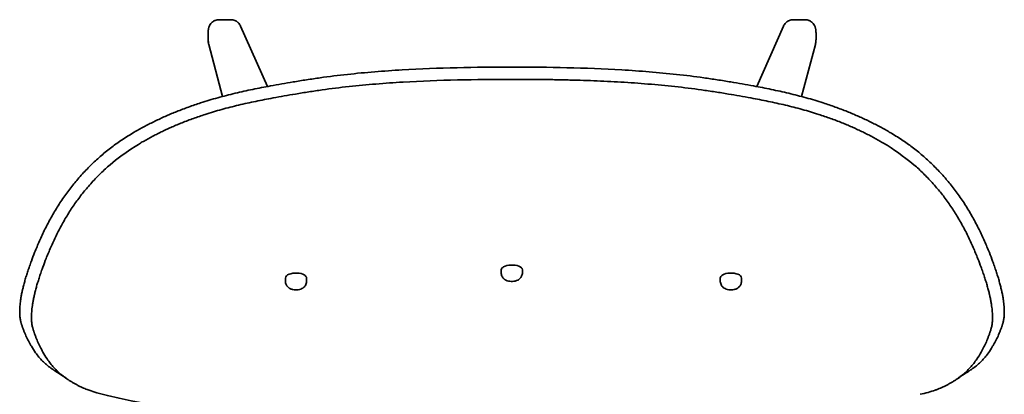
# Model space of a CAD drawing. Units: centimetres. Extents: x -1.8 to 73.3, y -74.8 to 5.9.
# Drawn here: x -1.8 to 73.3, y -22.6 to 5.9 of the extents above; entities that cross this region are included whole.
import ezdxf

# ---------------------------------------------------------------- set-up
doc = ezdxf.new("R2010")
doc.units = ezdxf.units.CM
doc.header["$MEASUREMENT"] = 0
doc.layers.add('Layer 1', color=7, linetype='Continuous', lineweight=0)

# ---------------------------------------------------------------- blocks, each defined once
blk = doc.blocks.new('Block_0')
at = {"layer": 'Layer 1', "color": 18, "lineweight": 35, "true_color": 0x000000}
for p, q in [((13.434, 5.931), (13.885, 5.931)), ((13.885, 5.931), (14.335, 5.931)), ((15.076, 5.445), (17.115, 0.845)), ((54.393, 0.842), (56.433, 5.445)), ((57.174, 5.931), (57.624, 5.931)), ((57.624, 5.931), (58.075, 5.931)), ((13.704, 0.088), (12.646, 4.054)), ((58.863, 4.054), (57.804, 0.083)), ((34.928, -13.336), (34.928, -13.102)), ((36.543, -13.102), (36.543, -13.336)), ((18.492, -13.972), (18.492, -13.743)), ((20.107, -13.743), (20.107, -13.972)), ((51.616, -13.972), (51.616, -13.743)), ((53.231, -13.743), (53.231, -13.972))]:
    blk.add_line(p, q, dxfattribs=at)
blk.add_lwpolyline([(12.598, 4.728)], dxfattribs=at)
for points, knots in [([(12.597, 4.728), (12.597, 4.728), (12.597, 4.728), (12.597, 4.728), (12.597, 4.744), (12.598, 4.759), (12.598, 4.775), (12.598, 4.79), (12.598, 4.805), (12.598, 4.821), (12.599, 4.828), (12.599, 4.836), (12.599, 4.844), (12.599, 4.852), (12.599, 4.859), (12.599, 4.867), (12.6, 4.875), (12.6, 4.883), (12.6, 4.89), (12.6, 4.898), (12.601, 4.905), (12.601, 4.913), (12.601, 4.921), (12.601, 4.929), (12.602, 4.937), (12.602, 4.945), (12.603, 4.953), (12.603, 4.961), (12.603, 4.968), (12.604, 4.976), (12.604, 4.984), (12.605, 4.991), (12.605, 4.998), (12.605, 5.006), (12.606, 5.014), (12.606, 5.022), (12.607, 5.029), (12.607, 5.037), (12.608, 5.045), (12.609, 5.052), (12.609, 5.06), (12.61, 5.068), (12.61, 5.075), (12.611, 5.083), (12.612, 5.09), (12.612, 5.098), (12.613, 5.106), (12.614, 5.114), (12.615, 5.122), (12.616, 5.13), (12.616, 5.138), (12.617, 5.146), (12.618, 5.155), (12.619, 5.163), (12.62, 5.171), (12.622, 5.179), (12.623, 5.188), (12.624, 5.196), (12.626, 5.205), (12.627, 5.215), (12.629, 5.224), (12.63, 5.235), (12.632, 5.245), (12.634, 5.255), (12.637, 5.268), (12.64, 5.28), (12.643, 5.292), (12.646, 5.307), (12.65, 5.323), (12.655, 5.339), (12.661, 5.36), (12.668, 5.381), (12.676, 5.402), (12.677, 5.405), (12.678, 5.407), (12.679, 5.409), (12.69, 5.438), (12.703, 5.467), (12.718, 5.495), (12.744, 5.545), (12.776, 5.594), (12.813, 5.638), (12.829, 5.657), (12.845, 5.675), (12.862, 5.693), (12.923, 5.753), (12.992, 5.804), (13.068, 5.843), (13.091, 5.854), (13.114, 5.865), (13.137, 5.874), (13.232, 5.911), (13.333, 5.931), (13.434, 5.931)], [0, 0, 0, 0, 1, 1, 1, 2, 2, 2, 3, 3, 3, 4, 4, 4, 5, 5, 5, 6, 6, 6, 7, 7, 7, 8, 8, 8, 9, 9, 9, 10, 10, 10, 11, 11, 11, 12, 12, 12, 13, 13, 13, 14, 14, 14, 15, 15, 15, 16, 16, 16, 17, 17, 17, 18, 18, 18, 19, 19, 19, 20, 20, 20, 21, 21, 21, 22, 22, 22, 23, 23, 23, 24, 24, 24, 25, 25, 25, 26, 26, 26, 27, 27, 27, 28, 28, 28, 29, 29, 29, 30, 30, 30, 31, 31, 31, 31]), ([(14.335, 5.931), (14.437, 5.931), (14.538, 5.911), (14.633, 5.874), (14.719, 5.84), (14.798, 5.791), (14.867, 5.73), (14.874, 5.724), (14.881, 5.718), (14.887, 5.712), (14.894, 5.706), (14.901, 5.699), (14.907, 5.693), (14.943, 5.656), (14.976, 5.617), (15.004, 5.575), (15.032, 5.534), (15.056, 5.49), (15.076, 5.445)], [0, 0, 0, 0, 1, 1, 1, 2, 2, 2, 3, 3, 3, 4, 4, 4, 5, 5, 5, 6, 6, 6, 6]), ([(15.081, 5.433), (15.081, 5.432), (15.082, 5.431), (15.082, 5.43), (15.082, 5.43), (15.081, 5.433), (15.081, 5.433)], [0, 0, 0, 0, 1, 1, 1, 2, 2, 2, 2]), ([(56.427, 5.43), (56.427, 5.431), (56.428, 5.432), (56.428, 5.433), (56.428, 5.433), (56.427, 5.43), (56.427, 5.43)], [0, 0, 0, 0, 1, 1, 1, 2, 2, 2, 2]), ([(56.433, 5.445), (56.453, 5.49), (56.477, 5.534), (56.505, 5.575), (56.534, 5.617), (56.566, 5.656), (56.602, 5.693), (56.609, 5.699), (56.615, 5.706), (56.622, 5.712), (56.629, 5.718), (56.635, 5.724), (56.642, 5.73), (56.711, 5.791), (56.791, 5.84), (56.877, 5.874), (56.971, 5.911), (57.072, 5.931), (57.174, 5.931)], [0, 0, 0, 0, 1, 1, 1, 2, 2, 2, 3, 3, 3, 4, 4, 4, 5, 5, 5, 6, 6, 6, 6]), ([(58.075, 5.931), (58.176, 5.931), (58.277, 5.911), (58.372, 5.874), (58.395, 5.864), (58.418, 5.854), (58.441, 5.843), (58.517, 5.804), (58.587, 5.753), (58.647, 5.693), (58.664, 5.675), (58.681, 5.657), (58.696, 5.638), (58.733, 5.594), (58.765, 5.545), (58.791, 5.495), (58.806, 5.467), (58.819, 5.438), (58.83, 5.409), (58.831, 5.407), (58.832, 5.405), (58.833, 5.402), (58.841, 5.381), (58.848, 5.36), (58.854, 5.339), (58.859, 5.323), (58.863, 5.307), (58.867, 5.292), (58.87, 5.28), (58.872, 5.268), (58.875, 5.256), (58.877, 5.245), (58.879, 5.235), (58.881, 5.224), (58.882, 5.215), (58.884, 5.205), (58.885, 5.196), (58.886, 5.188), (58.888, 5.179), (58.889, 5.171), (58.89, 5.163), (58.891, 5.155), (58.892, 5.146), (58.893, 5.138), (58.894, 5.13), (58.894, 5.122), (58.895, 5.114), (58.896, 5.106), (58.897, 5.098), (58.898, 5.09), (58.898, 5.083), (58.899, 5.075), (58.9, 5.068), (58.9, 5.06), (58.901, 5.052), (58.901, 5.045), (58.902, 5.037), (58.902, 5.029), (58.903, 5.022), (58.903, 5.014), (58.904, 5.006), (58.904, 4.999), (58.905, 4.991), (58.905, 4.983), (58.905, 4.976), (58.906, 4.968), (58.906, 4.96), (58.907, 4.953), (58.907, 4.945), (58.907, 4.937), (58.908, 4.929), (58.908, 4.921), (58.908, 4.913), (58.909, 4.905), (58.909, 4.898), (58.909, 4.89), (58.909, 4.882), (58.909, 4.875), (58.91, 4.867), (58.91, 4.859), (58.91, 4.852), (58.91, 4.844), (58.91, 4.836), (58.911, 4.828), (58.911, 4.82), (58.911, 4.805), (58.911, 4.79), (58.911, 4.775), (58.912, 4.759), (58.912, 4.744), (58.912, 4.728), (58.912, 4.728), (58.912, 4.728), (58.912, 4.728)], [0, 0, 0, 0, 1, 1, 1, 2, 2, 2, 3, 3, 3, 4, 4, 4, 5, 5, 5, 6, 6, 6, 7, 7, 7, 8, 8, 8, 9, 9, 9, 10, 10, 10, 11, 11, 11, 12, 12, 12, 13, 13, 13, 14, 14, 14, 15, 15, 15, 16, 16, 16, 17, 17, 17, 18, 18, 18, 19, 19, 19, 20, 20, 20, 21, 21, 21, 22, 22, 22, 23, 23, 23, 24, 24, 24, 25, 25, 25, 26, 26, 26, 27, 27, 27, 28, 28, 28, 29, 29, 29, 30, 30, 30, 31, 31, 31, 31]), ([(12.597, 4.728), (12.597, 4.728), (12.598, 4.728), (12.6, 4.727), (12.6, 4.727), (12.597, 4.728), (12.597, 4.728)], [0, 0, 0, 0, 1, 1, 1, 2, 2, 2, 2]), ([(12.6, 4.636), (12.598, 4.636), (12.597, 4.636), (12.597, 4.637), (12.597, 4.637), (12.6, 4.636), (12.6, 4.636)], [0, 0, 0, 0, 1, 1, 1, 2, 2, 2, 2]), ([(12.597, 4.637), (12.597, 4.637), (12.598, 4.637), (12.6, 4.637), (12.6, 4.637), (12.597, 4.637), (12.597, 4.637)], [0, 0, 0, 0, 1, 1, 1, 2, 2, 2, 2]), ([(12.639, 4.084), (12.638, 4.088), (12.637, 4.093), (12.636, 4.097), (12.634, 4.105), (12.633, 4.112), (12.631, 4.12), (12.628, 4.134), (12.626, 4.148), (12.624, 4.161), (12.622, 4.173), (12.621, 4.186), (12.619, 4.198), (12.617, 4.21), (12.616, 4.221), (12.615, 4.233), (12.614, 4.244), (12.612, 4.255), (12.611, 4.267), (12.61, 4.278), (12.609, 4.289), (12.609, 4.3), (12.608, 4.312), (12.607, 4.323), (12.606, 4.335), (12.605, 4.346), (12.605, 4.358), (12.604, 4.37), (12.603, 4.381), (12.603, 4.392), (12.602, 4.403), (12.602, 4.414), (12.601, 4.425), (12.601, 4.436), (12.601, 4.448), (12.6, 4.459), (12.6, 4.471), (12.599, 4.482), (12.599, 4.494), (12.599, 4.506), (12.598, 4.517), (12.598, 4.528), (12.598, 4.538), (12.598, 4.549), (12.598, 4.56), (12.598, 4.571), (12.598, 4.582), (12.598, 4.593), (12.597, 4.603), (12.597, 4.614), (12.597, 4.625), (12.597, 4.636)], [0, 0, 0, 0, 1, 1, 1, 2, 2, 2, 3, 3, 3, 4, 4, 4, 5, 5, 5, 6, 6, 6, 7, 7, 7, 8, 8, 8, 9, 9, 9, 10, 10, 10, 11, 11, 11, 12, 12, 12, 13, 13, 13, 14, 14, 14, 15, 15, 15, 16, 16, 16, 17, 17, 17, 17]), ([(12.6, 4.636), (12.6, 4.666), (12.6, 4.697), (12.6, 4.727), (12.6, 4.727), (12.6, 4.727), (12.6, 4.727)], [0, 0, 0, 0, 1, 1, 1, 2, 2, 2, 2]), ([(58.912, 4.636), (58.912, 4.625), (58.912, 4.615), (58.912, 4.603), (58.912, 4.593), (58.912, 4.582), (58.912, 4.571), (58.911, 4.56), (58.911, 4.549), (58.911, 4.538), (58.911, 4.528), (58.911, 4.517), (58.91, 4.506), (58.91, 4.494), (58.91, 4.482), (58.909, 4.471), (58.909, 4.459), (58.909, 4.448), (58.908, 4.436), (58.908, 4.425), (58.907, 4.414), (58.907, 4.403), (58.906, 4.392), (58.906, 4.381), (58.905, 4.37), (58.904, 4.358), (58.904, 4.346), (58.903, 4.335), (58.902, 4.323), (58.901, 4.312), (58.901, 4.3), (58.9, 4.289), (58.899, 4.278), (58.898, 4.267), (58.897, 4.255), (58.896, 4.244), (58.894, 4.233), (58.893, 4.221), (58.892, 4.21), (58.89, 4.198), (58.889, 4.186), (58.887, 4.173), (58.885, 4.161), (58.883, 4.148), (58.881, 4.134), (58.878, 4.12), (58.877, 4.112), (58.875, 4.105), (58.873, 4.097), (58.872, 4.093), (58.872, 4.088), (58.871, 4.084)], [0, 0, 0, 0, 1, 1, 1, 2, 2, 2, 3, 3, 3, 4, 4, 4, 5, 5, 5, 6, 6, 6, 7, 7, 7, 8, 8, 8, 9, 9, 9, 10, 10, 10, 11, 11, 11, 12, 12, 12, 13, 13, 13, 14, 14, 14, 15, 15, 15, 16, 16, 16, 17, 17, 17, 17]), ([(58.912, 4.728), (58.912, 4.728), (58.911, 4.728), (58.91, 4.727), (58.91, 4.727), (58.912, 4.728), (58.912, 4.728)], [0, 0, 0, 0, 1, 1, 1, 2, 2, 2, 2]), ([(58.91, 4.636), (58.91, 4.666), (58.91, 4.697), (58.91, 4.727), (58.91, 4.727), (58.91, 4.727), (58.91, 4.727)], [0, 0, 0, 0, 1, 1, 1, 2, 2, 2, 2]), ([(58.91, 4.636), (58.911, 4.636), (58.912, 4.636), (58.912, 4.637), (58.912, 4.637), (58.91, 4.636), (58.91, 4.636)], [0, 0, 0, 0, 1, 1, 1, 2, 2, 2, 2]), ([(58.912, 4.637), (58.912, 4.637), (58.911, 4.637), (58.91, 4.637), (58.91, 4.637), (58.912, 4.637), (58.912, 4.637)], [0, 0, 0, 0, 1, 1, 1, 2, 2, 2, 2]), ([(12.621, 4.26), (12.62, 4.218), (12.623, 4.177), (12.629, 4.136), (12.632, 4.117), (12.635, 4.097), (12.64, 4.078)], [0, 0, 0, 0, 1, 1, 1, 2, 2, 2, 2]), ([(58.888, 4.26), (58.889, 4.218), (58.886, 4.177), (58.88, 4.136), (58.877, 4.117), (58.874, 4.097), (58.869, 4.078)], [0, 0, 0, 0, 1, 1, 1, 2, 2, 2, 2]), ([(35.75, 2.32), (35.749, 2.32), (35.748, 2.32), (35.746, 2.32), (34.356, 2.323), (32.951, 2.311), (31.561, 2.278), (30.172, 2.246), (28.767, 2.193), (27.38, 2.111), (26.685, 2.07), (25.988, 2.022), (25.293, 1.965), (24.598, 1.909), (23.905, 1.843), (23.212, 1.767), (22.516, 1.691), (21.831, 1.606), (21.139, 1.509), (20.794, 1.461), (20.45, 1.41), (20.106, 1.357), (19.762, 1.304), (19.419, 1.248), (19.076, 1.191), (18.499, 1.095), (17.918, 0.994), (17.344, 0.888), (16.895, 0.805), (16.445, 0.717), (15.999, 0.625), (15.552, 0.532), (15.106, 0.434), (14.662, 0.328), (14.218, 0.223), (13.778, 0.11), (13.339, -0.012), (12.899, -0.134), (12.468, -0.263), (12.034, -0.404), (11.727, -0.504), (11.422, -0.608), (11.118, -0.717), (10.814, -0.826), (10.513, -0.94), (10.214, -1.059), (10.082, -1.112), (9.95, -1.166), (9.819, -1.221), (9.687, -1.276), (9.557, -1.332), (9.426, -1.389), (9.296, -1.446), (9.166, -1.505), (9.037, -1.564), (8.908, -1.624), (8.779, -1.685), (8.651, -1.746), (8.523, -1.808), (8.396, -1.871), (8.269, -1.935), (8.142, -1.999), (8.016, -2.064), (7.89, -2.13), (7.639, -2.262), (7.391, -2.398), (7.145, -2.539), (7.085, -2.572), (7.026, -2.607), (6.967, -2.641)], [0, 0, 0, 0, 1, 1, 1, 2, 2, 2, 3, 3, 3, 4, 4, 4, 5, 5, 5, 6, 6, 6, 7, 7, 7, 8, 8, 8, 9, 9, 9, 10, 10, 10, 11, 11, 11, 12, 12, 12, 13, 13, 13, 14, 14, 14, 15, 15, 15, 16, 16, 16, 17, 17, 17, 18, 18, 18, 19, 19, 19, 20, 20, 20, 21, 21, 21, 22, 22, 22, 23, 23, 23, 23]), ([(64.533, -2.645), (64.472, -2.61), (64.41, -2.574), (64.348, -2.539), (64.103, -2.399), (63.855, -2.263), (63.604, -2.131), (63.479, -2.065), (63.353, -2), (63.227, -1.936), (63.1, -1.872), (62.973, -1.81), (62.845, -1.748), (62.718, -1.687), (62.589, -1.626), (62.461, -1.567), (62.332, -1.507), (62.202, -1.449), (62.072, -1.392), (61.942, -1.335), (61.812, -1.279), (61.681, -1.224), (61.55, -1.169), (61.418, -1.115), (61.286, -1.062), (60.986, -0.942), (60.684, -0.828), (60.379, -0.718), (60.074, -0.609), (59.767, -0.504), (59.458, -0.404), (59.025, -0.264), (58.595, -0.134), (58.155, -0.012), (57.717, 0.11), (57.278, 0.222), (56.834, 0.327), (56.392, 0.433), (55.946, 0.531), (55.5, 0.623), (55.054, 0.716), (54.605, 0.803), (54.156, 0.886), (53.58, 0.993), (52.996, 1.095), (52.417, 1.191), (52.074, 1.248), (51.731, 1.304), (51.387, 1.357), (51.043, 1.41), (50.699, 1.461), (50.355, 1.509), (49.663, 1.606), (48.977, 1.691), (48.282, 1.767), (47.589, 1.843), (46.896, 1.908), (46.201, 1.965), (45.507, 2.022), (44.81, 2.07), (44.114, 2.111), (42.728, 2.192), (41.324, 2.246), (39.934, 2.278), (38.544, 2.311), (37.141, 2.323), (35.75, 2.32)], [0, 0, 0, 0, 1, 1, 1, 2, 2, 2, 3, 3, 3, 4, 4, 4, 5, 5, 5, 6, 6, 6, 7, 7, 7, 8, 8, 8, 9, 9, 9, 10, 10, 10, 11, 11, 11, 12, 12, 12, 13, 13, 13, 14, 14, 14, 15, 15, 15, 16, 16, 16, 17, 17, 17, 18, 18, 18, 19, 19, 19, 20, 20, 20, 21, 21, 21, 22, 22, 22, 22]), ([(4.429, -5.754), (4.659, -5.534), (4.887, -5.314), (5.13, -5.109), (6.221, -4.188), (7.506, -3.428), (7.506, -3.428), (7.563, -3.395), (7.62, -3.363), (7.677, -3.33), (7.913, -3.195), (8.152, -3.065), (8.393, -2.938), (8.513, -2.875), (8.634, -2.812), (8.756, -2.751), (8.878, -2.69), (9, -2.629), (9.123, -2.57), (9.246, -2.511), (9.369, -2.453), (9.493, -2.396), (9.617, -2.339), (9.741, -2.283), (9.867, -2.228), (9.992, -2.173), (10.117, -2.119), (10.244, -2.067), (10.37, -2.014), (10.497, -1.962), (10.624, -1.911), (10.911, -1.797), (11.201, -1.687), (11.494, -1.582), (11.787, -1.477), (12.082, -1.377), (12.379, -1.281), (12.799, -1.145), (13.215, -1.02), (13.641, -0.902), (14.066, -0.784), (14.493, -0.675), (14.925, -0.572), (15.357, -0.47), (15.793, -0.374), (16.23, -0.284), (16.668, -0.193), (17.11, -0.107), (17.552, -0.025), (18.118, 0.079), (18.692, 0.179), (19.263, 0.274), (19.602, 0.33), (19.941, 0.385), (20.279, 0.437), (20.618, 0.49), (20.957, 0.54), (21.296, 0.587), (21.977, 0.683), (22.651, 0.766), (23.336, 0.841), (24.018, 0.915), (24.701, 0.98), (25.387, 1.036), (26.073, 1.092), (26.761, 1.14), (27.449, 1.18), (28.821, 1.26), (30.213, 1.313), (31.593, 1.345), (32.972, 1.377), (34.368, 1.39), (35.751, 1.387), (35.752, 1.387), (35.753, 1.387), (35.755, 1.387)], [0, 0, 0, 0, 1, 1, 1, 2, 2, 2, 3, 3, 3, 4, 4, 4, 5, 5, 5, 6, 6, 6, 7, 7, 7, 8, 8, 8, 9, 9, 9, 10, 10, 10, 11, 11, 11, 12, 12, 12, 13, 13, 13, 14, 14, 14, 15, 15, 15, 16, 16, 16, 17, 17, 17, 18, 18, 18, 19, 19, 19, 20, 20, 20, 21, 21, 21, 22, 22, 22, 23, 23, 23, 24, 24, 24, 25, 25, 25, 25]), ([(35.755, 1.387), (35.793, 1.387), (35.834, 1.387), (35.875, 1.387), (35.917, 1.387), (35.96, 1.387), (36.003, 1.387), (36.047, 1.387), (36.091, 1.387), (36.135, 1.387), (36.178, 1.387), (36.222, 1.387), (36.265, 1.387), (36.309, 1.387), (36.352, 1.387), (36.395, 1.387), (36.438, 1.387), (36.482, 1.387), (36.525, 1.387), (36.568, 1.387), (36.611, 1.386), (36.654, 1.386), (36.698, 1.386), (36.741, 1.386), (36.784, 1.386), (36.871, 1.386), (36.958, 1.385), (37.045, 1.385), (37.132, 1.384), (37.218, 1.384), (37.305, 1.383), (37.392, 1.383), (37.479, 1.382), (37.565, 1.381), (37.652, 1.381), (37.739, 1.38), (37.826, 1.379), (37.912, 1.378), (37.999, 1.377), (38.086, 1.376), (38.173, 1.375), (38.259, 1.374), (38.346, 1.373), (38.433, 1.372), (38.519, 1.371), (38.606, 1.37), (38.693, 1.368), (38.779, 1.367), (38.866, 1.366), (39.039, 1.363), (39.212, 1.36), (39.385, 1.356), (39.558, 1.353), (39.731, 1.349), (39.903, 1.345), (40.076, 1.341), (40.248, 1.337), (40.421, 1.332), (40.593, 1.328), (40.766, 1.322), (40.939, 1.317), (41.285, 1.306), (41.631, 1.294), (41.977, 1.281), (42.323, 1.267), (42.669, 1.252), (43.013, 1.235), (43.358, 1.218), (43.702, 1.2), (44.045, 1.18), (44.389, 1.16), (44.734, 1.138), (45.077, 1.114), (45.421, 1.09), (45.764, 1.064), (46.107, 1.036), (46.793, 0.98), (47.476, 0.915), (48.158, 0.841), (48.843, 0.766), (49.517, 0.682), (50.197, 0.587), (50.536, 0.54), (50.875, 0.49), (51.214, 0.437), (51.552, 0.385), (51.891, 0.33), (52.23, 0.274), (52.803, 0.179), (53.38, 0.078), (53.948, -0.027), (54.39, -0.109), (54.831, -0.194), (55.268, -0.285), (55.705, -0.376), (56.14, -0.471), (56.571, -0.573), (57.003, -0.676), (57.429, -0.785), (57.853, -0.902), (58.279, -1.021), (58.695, -1.145), (59.113, -1.281), (59.412, -1.377), (59.709, -1.478), (60.002, -1.584), (60.296, -1.689), (60.588, -1.799), (60.876, -1.915), (61.003, -1.965), (61.13, -2.017), (61.256, -2.07), (61.382, -2.122), (61.507, -2.176), (61.632, -2.231), (61.757, -2.285), (61.881, -2.341), (62.004, -2.398), (62.128, -2.455), (62.251, -2.513), (62.374, -2.572), (62.496, -2.631), (62.618, -2.691), (62.74, -2.752), (62.861, -2.814), (62.982, -2.876), (63.102, -2.939), (63.342, -3.065), (63.58, -3.196), (63.816, -3.33), (63.876, -3.364), (63.935, -3.399), (63.994, -3.433), (64.923, -3.967), (65.495, -4.426), (66.37, -5.115), (66.62, -5.311), (66.842, -5.54), (67.071, -5.76)], [0, 0, 0, 0, 1, 1, 1, 2, 2, 2, 3, 3, 3, 4, 4, 4, 5, 5, 5, 6, 6, 6, 7, 7, 7, 8, 8, 8, 9, 9, 9, 10, 10, 10, 11, 11, 11, 12, 12, 12, 13, 13, 13, 14, 14, 14, 15, 15, 15, 16, 16, 16, 17, 17, 17, 18, 18, 18, 19, 19, 19, 20, 20, 20, 21, 21, 21, 22, 22, 22, 23, 23, 23, 24, 24, 24, 25, 25, 25, 26, 26, 26, 27, 27, 27, 28, 28, 28, 29, 29, 29, 30, 30, 30, 31, 31, 31, 32, 32, 32, 33, 33, 33, 34, 34, 34, 35, 35, 35, 36, 36, 36, 37, 37, 37, 38, 38, 38, 39, 39, 39, 40, 40, 40, 41, 41, 41, 42, 42, 42, 43, 43, 43, 44, 44, 44, 45, 45, 45, 46, 46, 46, 46]), ([(6.967, -2.641), (6.813, -2.732), (6.659, -2.824), (6.507, -2.919), (6.355, -3.013), (6.204, -3.108), (6.055, -3.206)], [0, 0, 0, 0, 1, 1, 1, 2, 2, 2, 2]), ([(65.446, -3.211), (65.296, -3.113), (65.146, -3.018), (64.993, -2.923), (64.841, -2.829), (64.688, -2.737), (64.533, -2.645)], [0, 0, 0, 0, 1, 1, 1, 2, 2, 2, 2]), ([(3.033, -5.805), (2.911, -5.941), (2.791, -6.078), (2.672, -6.216), (2.67, -6.217), (2.669, -6.219), (2.668, -6.22), (2.569, -6.334), (2.472, -6.449), (2.374, -6.565)], [0, 0, 0, 0, 1, 1, 1, 2, 2, 2, 3, 3, 3, 3]), ([(69.126, -6.573), (69.028, -6.455), (68.929, -6.339), (68.829, -6.223), (68.828, -6.222), (68.826, -6.22), (68.825, -6.219), (68.707, -6.082), (68.588, -5.947), (68.468, -5.812)], [0, 0, 0, 0, 1, 1, 1, 2, 2, 2, 3, 3, 3, 3]), ([(3.749, -6.459), (3.632, -6.59), (3.517, -6.722), (3.402, -6.856), (3.401, -6.857), (3.4, -6.859), (3.398, -6.86), (3.303, -6.971), (3.21, -7.081), (3.118, -7.192)], [0, 0, 0, 0, 1, 1, 1, 2, 2, 2, 3, 3, 3, 3]), ([(68.383, -7.2), (68.289, -7.087), (68.195, -6.975), (68.098, -6.863), (68.097, -6.862), (68.096, -6.86), (68.095, -6.859), (67.981, -6.727), (67.867, -6.596), (67.751, -6.466)], [0, 0, 0, 0, 1, 1, 1, 2, 2, 2, 3, 3, 3, 3]), ([(-0.613, -11.79), (-0.696, -12.007), (-0.779, -12.226), (-0.862, -12.445), (-0.884, -12.504), (-0.905, -12.562), (-0.927, -12.621), (-0.973, -12.747), (-1.027, -12.902), (-1.066, -13.021), (-1.086, -13.082), (-1.107, -13.143), (-1.127, -13.204), (-1.147, -13.265), (-1.167, -13.326), (-1.186, -13.387), (-1.225, -13.507), (-1.262, -13.625), (-1.296, -13.741), (-1.331, -13.857), (-1.364, -13.97), (-1.394, -14.081), (-1.409, -14.135), (-1.424, -14.19), (-1.438, -14.244), (-1.452, -14.297), (-1.465, -14.35), (-1.479, -14.402), (-1.492, -14.455), (-1.504, -14.506), (-1.516, -14.557), (-1.522, -14.582), (-1.528, -14.607), (-1.534, -14.633), (-1.54, -14.658), (-1.546, -14.683), (-1.551, -14.708), (-1.574, -14.813), (-1.596, -14.919), (-1.614, -15.016), (-1.632, -15.111), (-1.648, -15.201), (-1.662, -15.29), (-1.676, -15.375), (-1.687, -15.458), (-1.698, -15.537), (-1.708, -15.617), (-1.716, -15.693), (-1.723, -15.767), (-1.73, -15.841), (-1.736, -15.913), (-1.74, -15.982), (-1.742, -16.016), (-1.744, -16.05), (-1.745, -16.083), (-1.747, -16.117), (-1.748, -16.149), (-1.749, -16.182), (-1.75, -16.246), (-1.75, -16.307), (-1.749, -16.367), (-1.749, -16.396), (-1.748, -16.426), (-1.746, -16.454), (-1.745, -16.483), (-1.744, -16.511), (-1.742, -16.539), (-1.739, -16.594), (-1.734, -16.647), (-1.729, -16.698), (-1.723, -16.749), (-1.717, -16.798), (-1.709, -16.845), (-1.701, -16.892), (-1.693, -16.937), (-1.683, -16.981), (-1.674, -17.026), (-1.663, -17.07), (-1.651, -17.112), (-1.644, -17.137), (-1.637, -17.162), (-1.629, -17.187), (-1.622, -17.212), (-1.614, -17.236), (-1.606, -17.26), (-1.596, -17.294), (-1.585, -17.328), (-1.574, -17.361), (-1.566, -17.386), (-1.559, -17.41), (-1.55, -17.434), (-1.542, -17.457), (-1.534, -17.481), (-1.525, -17.504), (-1.512, -17.54), (-1.499, -17.577), (-1.485, -17.612), (-1.472, -17.648), (-1.458, -17.684), (-1.444, -17.72), (-1.417, -17.791), (-1.389, -17.861), (-1.36, -17.93), (-1.302, -18.069), (-1.242, -18.204), (-1.179, -18.335), (-1.116, -18.465), (-1.051, -18.592), (-0.982, -18.715), (-0.944, -18.785), (-0.904, -18.853), (-0.862, -18.918), (-0.759, -19.096), (-0.65, -19.265), (-0.534, -19.426), (-0.453, -19.538), (-0.369, -19.646), (-0.281, -19.75), (-0.194, -19.854), (-0.102, -19.954), (-0.007, -20.051), (0.089, -20.147), (0.189, -20.24), (0.293, -20.329), (0.397, -20.418), (0.506, -20.504), (0.62, -20.586), (0.677, -20.628), (0.735, -20.668), (0.794, -20.708), (0.812, -20.72), (0.829, -20.731), (0.847, -20.743)], [0, 0, 0, 0, 1, 1, 1, 2, 2, 2, 3, 3, 3, 4, 4, 4, 5, 5, 5, 6, 6, 6, 7, 7, 7, 8, 8, 8, 9, 9, 9, 10, 10, 10, 11, 11, 11, 12, 12, 12, 13, 13, 13, 14, 14, 14, 15, 15, 15, 16, 16, 16, 17, 17, 17, 18, 18, 18, 19, 19, 19, 20, 20, 20, 21, 21, 21, 22, 22, 22, 23, 23, 23, 24, 24, 24, 25, 25, 25, 26, 26, 26, 27, 27, 27, 28, 28, 28, 29, 29, 29, 30, 30, 30, 31, 31, 31, 32, 32, 32, 33, 33, 33, 34, 34, 34, 35, 35, 35, 36, 36, 36, 37, 37, 37, 38, 38, 38, 39, 39, 39, 40, 40, 40, 41, 41, 41, 42, 42, 42, 43, 43, 43, 44, 44, 44, 44]), ([(70.656, -20.752), (70.673, -20.741), (70.689, -20.729), (70.706, -20.718), (70.766, -20.679), (70.824, -20.638), (70.881, -20.597), (70.995, -20.515), (71.103, -20.429), (71.208, -20.34), (71.312, -20.251), (71.412, -20.159), (71.507, -20.062), (71.603, -19.966), (71.694, -19.866), (71.782, -19.762), (71.87, -19.658), (71.954, -19.55), (72.034, -19.439), (72.151, -19.277), (72.259, -19.109), (72.362, -18.931), (72.404, -18.866), (72.444, -18.798), (72.483, -18.728), (72.551, -18.605), (72.617, -18.479), (72.68, -18.348), (72.742, -18.217), (72.803, -18.083), (72.86, -17.944), (72.889, -17.875), (72.917, -17.805), (72.945, -17.734), (72.959, -17.698), (72.972, -17.662), (72.986, -17.626), (72.999, -17.591), (73.013, -17.555), (73.026, -17.518), (73.034, -17.495), (73.043, -17.472), (73.051, -17.448), (73.059, -17.424), (73.067, -17.4), (73.075, -17.376), (73.086, -17.342), (73.096, -17.308), (73.107, -17.274), (73.115, -17.25), (73.122, -17.226), (73.13, -17.201), (73.137, -17.176), (73.144, -17.152), (73.152, -17.126), (73.163, -17.085), (73.174, -17.041), (73.184, -16.995), (73.194, -16.952), (73.202, -16.906), (73.21, -16.859), (73.217, -16.812), (73.224, -16.763), (73.229, -16.712), (73.235, -16.661), (73.239, -16.608), (73.243, -16.553), (73.244, -16.525), (73.246, -16.497), (73.247, -16.469), (73.248, -16.44), (73.249, -16.411), (73.25, -16.381), (73.251, -16.322), (73.251, -16.26), (73.249, -16.196), (73.248, -16.164), (73.247, -16.131), (73.246, -16.098), (73.244, -16.065), (73.243, -16.031), (73.241, -15.996), (73.237, -15.927), (73.231, -15.856), (73.224, -15.781), (73.217, -15.707), (73.208, -15.631), (73.198, -15.551), (73.188, -15.472), (73.176, -15.39), (73.163, -15.304), (73.148, -15.215), (73.133, -15.125), (73.115, -15.03), (73.097, -14.933), (73.075, -14.827), (73.052, -14.722), (73.046, -14.697), (73.041, -14.672), (73.035, -14.646), (73.029, -14.621), (73.023, -14.596), (73.017, -14.571), (73.005, -14.52), (72.992, -14.469), (72.979, -14.416), (72.966, -14.364), (72.953, -14.311), (72.938, -14.257), (72.924, -14.204), (72.91, -14.149), (72.895, -14.094), (72.864, -13.984), (72.832, -13.871), (72.797, -13.755), (72.763, -13.639), (72.726, -13.521), (72.687, -13.4), (72.668, -13.34), (72.648, -13.279), (72.628, -13.218), (72.607, -13.156), (72.587, -13.095), (72.567, -13.034), (72.528, -12.915), (72.474, -12.76), (72.427, -12.634), (72.406, -12.575), (72.384, -12.517), (72.362, -12.458), (72.28, -12.238), (72.197, -12.02), (72.114, -11.803)], [0, 0, 0, 0, 1, 1, 1, 2, 2, 2, 3, 3, 3, 4, 4, 4, 5, 5, 5, 6, 6, 6, 7, 7, 7, 8, 8, 8, 9, 9, 9, 10, 10, 10, 11, 11, 11, 12, 12, 12, 13, 13, 13, 14, 14, 14, 15, 15, 15, 16, 16, 16, 17, 17, 17, 18, 18, 18, 19, 19, 19, 20, 20, 20, 21, 21, 21, 22, 22, 22, 23, 23, 23, 24, 24, 24, 25, 25, 25, 26, 26, 26, 27, 27, 27, 28, 28, 28, 29, 29, 29, 30, 30, 30, 31, 31, 31, 32, 32, 32, 33, 33, 33, 34, 34, 34, 35, 35, 35, 36, 36, 36, 37, 37, 37, 38, 38, 38, 39, 39, 39, 40, 40, 40, 41, 41, 41, 42, 42, 42, 43, 43, 43, 44, 44, 44, 44]), ([(0.26, -12.25), (0.179, -12.464), (0.098, -12.679), (0.018, -12.895), (-0.004, -12.953), (-0.025, -13.011), (-0.046, -13.068), (-0.091, -13.193), (-0.144, -13.345), (-0.182, -13.463), (-0.202, -13.523), (-0.222, -13.584), (-0.242, -13.644), (-0.262, -13.704), (-0.281, -13.765), (-0.3, -13.825), (-0.338, -13.944), (-0.374, -14.061), (-0.408, -14.175), (-0.442, -14.29), (-0.474, -14.402), (-0.504, -14.511), (-0.519, -14.566), (-0.533, -14.62), (-0.547, -14.673), (-0.561, -14.726), (-0.574, -14.779), (-0.587, -14.83), (-0.6, -14.882), (-0.612, -14.933), (-0.624, -14.984), (-0.63, -15.009), (-0.636, -15.034), (-0.641, -15.059), (-0.647, -15.084), (-0.653, -15.109), (-0.658, -15.134), (-0.681, -15.238), (-0.702, -15.344), (-0.72, -15.44), (-0.738, -15.535), (-0.753, -15.624), (-0.767, -15.713), (-0.78, -15.797), (-0.792, -15.879), (-0.802, -15.958), (-0.812, -16.038), (-0.821, -16.114), (-0.827, -16.188), (-0.834, -16.262), (-0.84, -16.333), (-0.844, -16.402), (-0.846, -16.436), (-0.848, -16.47), (-0.849, -16.504), (-0.85, -16.537), (-0.851, -16.569), (-0.852, -16.601), (-0.854, -16.665), (-0.854, -16.727), (-0.853, -16.787), (-0.852, -16.816), (-0.851, -16.846), (-0.85, -16.874), (-0.849, -16.903), (-0.848, -16.931), (-0.846, -16.959), (-0.843, -17.014), (-0.838, -17.067), (-0.833, -17.118), (-0.827, -17.169), (-0.821, -17.218), (-0.813, -17.266), (-0.806, -17.313), (-0.798, -17.359), (-0.788, -17.403), (-0.778, -17.449), (-0.768, -17.493), (-0.756, -17.535), (-0.749, -17.56), (-0.742, -17.585), (-0.735, -17.61), (-0.727, -17.635), (-0.72, -17.66), (-0.712, -17.684), (-0.702, -17.718), (-0.691, -17.753), (-0.681, -17.787), (-0.673, -17.811), (-0.665, -17.836), (-0.657, -17.86), (-0.649, -17.884), (-0.641, -17.907), (-0.633, -17.931), (-0.62, -17.968), (-0.607, -18.004), (-0.593, -18.04), (-0.58, -18.077), (-0.567, -18.113), (-0.553, -18.149), (-0.526, -18.221), (-0.498, -18.292), (-0.47, -18.362), (-0.414, -18.503), (-0.354, -18.64), (-0.293, -18.773), (-0.231, -18.906), (-0.167, -19.035), (-0.1, -19.16), (-0.062, -19.231), (-0.023, -19.302), (0.018, -19.368), (0.118, -19.55), (0.224, -19.723), (0.337, -19.889), (0.416, -20.005), (0.497, -20.117), (0.583, -20.225), (0.668, -20.333), (0.757, -20.437), (0.849, -20.539), (0.941, -20.64), (1.038, -20.738), (1.138, -20.833), (1.238, -20.928), (1.343, -21.019), (1.452, -21.109), (1.506, -21.153), (1.562, -21.197), (1.619, -21.241), (1.675, -21.284), (1.733, -21.327), (1.793, -21.369), (1.831, -21.396), (1.869, -21.422), (1.908, -21.449)], [0, 0, 0, 0, 1, 1, 1, 2, 2, 2, 3, 3, 3, 4, 4, 4, 5, 5, 5, 6, 6, 6, 7, 7, 7, 8, 8, 8, 9, 9, 9, 10, 10, 10, 11, 11, 11, 12, 12, 12, 13, 13, 13, 14, 14, 14, 15, 15, 15, 16, 16, 16, 17, 17, 17, 18, 18, 18, 19, 19, 19, 20, 20, 20, 21, 21, 21, 22, 22, 22, 23, 23, 23, 24, 24, 24, 25, 25, 25, 26, 26, 26, 27, 27, 27, 28, 28, 28, 29, 29, 29, 30, 30, 30, 31, 31, 31, 32, 32, 32, 33, 33, 33, 34, 34, 34, 35, 35, 35, 36, 36, 36, 37, 37, 37, 38, 38, 38, 39, 39, 39, 40, 40, 40, 41, 41, 41, 42, 42, 42, 43, 43, 43, 44, 44, 44, 45, 45, 45, 45]), ([(35.115, -12.874), (35.351, -12.722), (35.944, -12.715), (36.263, -12.828), (36.441, -12.89), (36.534, -12.989), (36.543, -13.102)], [0, 0, 0, 0, 1, 1, 1, 2, 2, 2, 2]), ([(69.595, -21.456), (69.633, -21.431), (69.671, -21.405), (69.708, -21.378), (69.767, -21.336), (69.825, -21.294), (69.882, -21.25), (69.938, -21.207), (69.994, -21.163), (70.049, -21.119), (70.158, -21.03), (70.262, -20.938), (70.362, -20.844), (70.463, -20.749), (70.559, -20.651), (70.651, -20.55), (70.744, -20.449), (70.833, -20.345), (70.918, -20.237), (71.003, -20.129), (71.085, -20.017), (71.163, -19.901), (71.276, -19.735), (71.382, -19.562), (71.483, -19.381), (71.524, -19.314), (71.563, -19.244), (71.601, -19.173), (71.668, -19.048), (71.732, -18.919), (71.793, -18.786), (71.855, -18.653), (71.914, -18.516), (71.971, -18.376), (71.999, -18.306), (72.026, -18.235), (72.054, -18.163), (72.067, -18.127), (72.081, -18.09), (72.094, -18.054), (72.107, -18.018), (72.12, -17.981), (72.133, -17.944), (72.141, -17.921), (72.15, -17.897), (72.158, -17.873), (72.166, -17.849), (72.174, -17.825), (72.181, -17.8), (72.192, -17.767), (72.202, -17.732), (72.213, -17.698), (72.22, -17.674), (72.228, -17.649), (72.235, -17.624), (72.242, -17.599), (72.25, -17.574), (72.257, -17.549), (72.268, -17.507), (72.279, -17.462), (72.289, -17.417), (72.298, -17.373), (72.306, -17.327), (72.314, -17.28), (72.321, -17.232), (72.328, -17.183), (72.333, -17.132), (72.339, -17.081), (72.343, -17.028), (72.347, -16.973), (72.348, -16.945), (72.35, -16.917), (72.351, -16.888), (72.352, -16.86), (72.353, -16.83), (72.353, -16.801), (72.354, -16.741), (72.354, -16.679), (72.353, -16.615), (72.352, -16.583), (72.351, -16.551), (72.35, -16.518), (72.348, -16.484), (72.347, -16.451), (72.344, -16.416), (72.34, -16.347), (72.335, -16.276), (72.328, -16.202), (72.321, -16.128), (72.312, -16.051), (72.302, -15.972), (72.292, -15.893), (72.281, -15.811), (72.268, -15.726), (72.254, -15.638), (72.238, -15.549), (72.221, -15.454), (72.202, -15.357), (72.181, -15.251), (72.159, -15.148), (72.153, -15.123), (72.148, -15.098), (72.142, -15.073), (72.136, -15.048), (72.13, -15.023), (72.124, -14.997), (72.112, -14.947), (72.1, -14.896), (72.087, -14.844), (72.074, -14.792), (72.061, -14.74), (72.047, -14.687), (72.033, -14.633), (72.019, -14.579), (72.004, -14.525), (71.974, -14.415), (71.942, -14.303), (71.909, -14.189), (71.875, -14.074), (71.839, -13.957), (71.801, -13.838), (71.782, -13.778), (71.762, -13.718), (71.742, -13.657), (71.723, -13.597), (71.703, -13.536), (71.683, -13.476), (71.644, -13.358), (71.592, -13.206), (71.546, -13.081), (71.525, -13.023), (71.504, -12.966), (71.483, -12.908), (71.402, -12.691), (71.321, -12.476), (71.24, -12.262)], [0, 0, 0, 0, 1, 1, 1, 2, 2, 2, 3, 3, 3, 4, 4, 4, 5, 5, 5, 6, 6, 6, 7, 7, 7, 8, 8, 8, 9, 9, 9, 10, 10, 10, 11, 11, 11, 12, 12, 12, 13, 13, 13, 14, 14, 14, 15, 15, 15, 16, 16, 16, 17, 17, 17, 18, 18, 18, 19, 19, 19, 20, 20, 20, 21, 21, 21, 22, 22, 22, 23, 23, 23, 24, 24, 24, 25, 25, 25, 26, 26, 26, 27, 27, 27, 28, 28, 28, 29, 29, 29, 30, 30, 30, 31, 31, 31, 32, 32, 32, 33, 33, 33, 34, 34, 34, 35, 35, 35, 36, 36, 36, 37, 37, 37, 38, 38, 38, 39, 39, 39, 40, 40, 40, 41, 41, 41, 42, 42, 42, 43, 43, 43, 44, 44, 44, 45, 45, 45, 45]), ([(19.92, -13.495), (19.684, -13.329), (19.091, -13.321), (18.772, -13.444), (18.594, -13.512), (18.502, -13.62), (18.492, -13.743)], [0, 0, 0, 0, 1, 1, 1, 2, 2, 2, 2]), ([(36.543, -13.336), (36.543, -13.424), (36.523, -13.51), (36.486, -13.589), (36.468, -13.626), (36.447, -13.66), (36.423, -13.693), (36.382, -13.747), (36.334, -13.794), (36.28, -13.834), (36.251, -13.855), (36.22, -13.874), (36.189, -13.89), (36.125, -13.924), (36.056, -13.949), (35.984, -13.967), (35.918, -13.983), (35.85, -13.992), (35.78, -13.995), (35.713, -13.997), (35.646, -13.994), (35.579, -13.984), (35.512, -13.975), (35.447, -13.959), (35.385, -13.936), (35.316, -13.911), (35.251, -13.877), (35.192, -13.834), (35.189, -13.832), (35.187, -13.83), (35.184, -13.828), (35.177, -13.823), (35.171, -13.818), (35.164, -13.813), (35.089, -13.752), (35.027, -13.676), (34.986, -13.589), (34.965, -13.546), (34.95, -13.501), (34.94, -13.454), (34.932, -13.415), (34.928, -13.376), (34.928, -13.336)], [0, 0, 0, 0, 1, 1, 1, 2, 2, 2, 3, 3, 3, 4, 4, 4, 5, 5, 5, 6, 6, 6, 7, 7, 7, 8, 8, 8, 9, 9, 9, 10, 10, 10, 11, 11, 11, 12, 12, 12, 13, 13, 13, 14, 14, 14, 14]), ([(51.803, -13.495), (52.039, -13.329), (52.632, -13.321), (52.951, -13.444), (53.128, -13.512), (53.221, -13.62), (53.231, -13.743)], [0, 0, 0, 0, 1, 1, 1, 2, 2, 2, 2]), ([(20.107, -13.973), (20.107, -14.01), (20.103, -14.047), (20.096, -14.084), (20.086, -14.137), (20.069, -14.188), (20.045, -14.236), (20.008, -14.314), (19.954, -14.383), (19.889, -14.441), (19.867, -14.46), (19.844, -14.478), (19.819, -14.494), (19.772, -14.527), (19.72, -14.554), (19.665, -14.576), (19.601, -14.602), (19.533, -14.62), (19.463, -14.631), (19.394, -14.642), (19.323, -14.646), (19.253, -14.643), (19.18, -14.639), (19.109, -14.629), (19.039, -14.611), (18.965, -14.591), (18.893, -14.563), (18.828, -14.525), (18.812, -14.516), (18.795, -14.505), (18.78, -14.495), (18.709, -14.447), (18.648, -14.387), (18.599, -14.316), (18.582, -14.291), (18.567, -14.264), (18.553, -14.237), (18.513, -14.154), (18.492, -14.064), (18.492, -13.972)], [0, 0, 0, 0, 1, 1, 1, 2, 2, 2, 3, 3, 3, 4, 4, 4, 5, 5, 5, 6, 6, 6, 7, 7, 7, 8, 8, 8, 9, 9, 9, 10, 10, 10, 11, 11, 11, 12, 12, 12, 13, 13, 13, 13]), ([(53.231, -13.972), (53.231, -14.064), (53.209, -14.154), (53.169, -14.237), (53.156, -14.264), (53.14, -14.291), (53.123, -14.316), (53.075, -14.387), (53.013, -14.447), (52.943, -14.495), (52.927, -14.505), (52.911, -14.516), (52.894, -14.525), (52.829, -14.563), (52.757, -14.591), (52.683, -14.611), (52.614, -14.629), (52.543, -14.639), (52.47, -14.643), (52.399, -14.646), (52.329, -14.642), (52.26, -14.631), (52.19, -14.62), (52.122, -14.602), (52.057, -14.576), (52.003, -14.554), (51.951, -14.527), (51.903, -14.494), (51.879, -14.478), (51.856, -14.46), (51.834, -14.44), (51.769, -14.383), (51.715, -14.314), (51.677, -14.236), (51.654, -14.188), (51.636, -14.137), (51.626, -14.084), (51.619, -14.047), (51.616, -14.01), (51.616, -13.973)], [0, 0, 0, 0, 1, 1, 1, 2, 2, 2, 3, 3, 3, 4, 4, 4, 5, 5, 5, 6, 6, 6, 7, 7, 7, 8, 8, 8, 9, 9, 9, 10, 10, 10, 11, 11, 11, 12, 12, 12, 13, 13, 13, 13]), ([(1.908, -21.449), (1.894, -21.439), (1.88, -21.43), (1.866, -21.421), (1.85, -21.41), (1.834, -21.399), (1.818, -21.388), (1.814, -21.385), (1.809, -21.382), (1.804, -21.379), (1.783, -21.365), (1.763, -21.35), (1.742, -21.336), (1.737, -21.333), (1.733, -21.331), (1.729, -21.328), (1.712, -21.316), (1.695, -21.305), (1.679, -21.294), (1.679, -21.294), (1.64, -21.268), (1.64, -21.268), (1.632, -21.262), (1.623, -21.257), (1.615, -21.251), (1.594, -21.237), (1.573, -21.222), (1.551, -21.208), (1.551, -21.208), (1.551, -21.208), (1.551, -21.208), (1.53, -21.194), (1.508, -21.179), (1.487, -21.165), (1.479, -21.159), (1.47, -21.154), (1.462, -21.149), (1.462, -21.149), (1.422, -21.122), (1.422, -21.122), (1.234, -20.996), (1.043, -20.87), (0.847, -20.743)], [0, 0, 0, 0, 1, 1, 1, 2, 2, 2, 3, 3, 3, 4, 4, 4, 5, 5, 5, 6, 6, 6, 7, 7, 7, 8, 8, 8, 9, 9, 9, 10, 10, 10, 11, 11, 11, 12, 12, 12, 13, 13, 13, 14, 14, 14, 14]), ([(70.656, -20.752), (70.641, -20.761), (70.627, -20.771), (70.612, -20.78), (70.597, -20.79), (70.583, -20.799), (70.568, -20.809), (70.56, -20.814), (70.551, -20.82), (70.542, -20.826), (70.522, -20.839), (70.501, -20.852), (70.481, -20.866), (70.478, -20.867), (70.476, -20.869), (70.473, -20.871), (70.45, -20.886), (70.427, -20.901), (70.404, -20.916), (70.401, -20.918), (70.397, -20.921), (70.393, -20.923), (70.374, -20.936), (70.355, -20.948), (70.336, -20.961), (70.326, -20.968), (70.316, -20.974), (70.305, -20.981), (70.293, -20.989), (70.281, -20.997), (70.269, -21.005), (70.252, -21.017), (70.235, -21.028), (70.217, -21.039), (70.212, -21.043), (70.207, -21.046), (70.202, -21.049), (70.202, -21.049), (70.136, -21.093), (70.136, -21.093), (70.134, -21.095), (70.131, -21.096), (70.129, -21.098), (70.11, -21.111), (70.09, -21.124), (70.07, -21.137), (69.909, -21.244), (69.751, -21.351), (69.595, -21.456)], [0, 0, 0, 0, 1, 1, 1, 2, 2, 2, 3, 3, 3, 4, 4, 4, 5, 5, 5, 6, 6, 6, 7, 7, 7, 8, 8, 8, 9, 9, 9, 10, 10, 10, 11, 11, 11, 12, 12, 12, 13, 13, 13, 14, 14, 14, 15, 15, 15, 16, 16, 16, 16]), ([(1.908, -21.449), (1.93, -21.464), (1.952, -21.479), (1.974, -21.494), (2.036, -21.535), (2.099, -21.575), (2.164, -21.615), (2.228, -21.655), (2.294, -21.695), (2.362, -21.734), (2.429, -21.773), (2.498, -21.811), (2.569, -21.849), (2.64, -21.887), (2.712, -21.924), (2.786, -21.961), (2.861, -21.998), (2.937, -22.034), (3.015, -22.069), (3.137, -22.123), (3.265, -22.176), (3.398, -22.225), (3.399, -22.225), (3.401, -22.225), (3.402, -22.226)], [0, 0, 0, 0, 1, 1, 1, 2, 2, 2, 3, 3, 3, 4, 4, 4, 5, 5, 5, 6, 6, 6, 7, 7, 7, 8, 8, 8, 8]), ([(66.835, -22.585), (67.047, -22.541), (67.249, -22.493), (67.441, -22.44), (67.633, -22.388), (67.815, -22.332), (67.99, -22.272), (68.025, -22.26), (68.06, -22.247), (68.095, -22.235), (68.096, -22.234), (68.097, -22.234), (68.098, -22.233), (68.233, -22.184), (68.362, -22.131), (68.485, -22.076), (68.563, -22.041), (68.64, -22.005), (68.714, -21.969), (68.788, -21.932), (68.86, -21.895), (68.931, -21.858), (69.002, -21.82), (69.071, -21.781), (69.139, -21.742), (69.206, -21.703), (69.272, -21.664), (69.337, -21.624), (69.401, -21.584), (69.464, -21.544), (69.526, -21.503), (69.549, -21.487), (69.572, -21.472), (69.595, -21.457)], [0, 0, 0, 0, 1, 1, 1, 2, 2, 2, 3, 3, 3, 4, 4, 4, 5, 5, 5, 6, 6, 6, 7, 7, 7, 8, 8, 8, 9, 9, 9, 10, 10, 10, 11, 11, 11, 11])]:
    blk.add_open_spline(points, degree=3, knots=knots, dxfattribs=at)
for points in [[(12.64, 4.078), (12.642, 4.07), (12.644, 4.062), (12.646, 4.054)], [(58.869, 4.078), (58.868, 4.07), (58.865, 4.062), (58.863, 4.054)], [(6.055, -3.206), (5.785, -3.388), (5.52, -3.575), (5.26, -3.769)], [(66.241, -3.774), (65.98, -3.581), (65.716, -3.393), (65.446, -3.211)], [(4.478, -4.399), (4.228, -4.619), (3.984, -4.843), (3.743, -5.072)], [(5.26, -3.769), (4.994, -3.974), (4.734, -4.184), (4.478, -4.399)], [(67.023, -4.406), (66.767, -4.189), (66.507, -3.979), (66.241, -3.774)], [(67.757, -5.079), (67.517, -4.849), (67.272, -4.625), (67.023, -4.406)], [(3.743, -5.072), (3.502, -5.312), (3.265, -5.556), (3.033, -5.805)], [(68.468, -5.812), (68.235, -5.563), (67.999, -5.319), (67.757, -5.079)], [(4.429, -5.754), (4.198, -5.984), (3.972, -6.219), (3.749, -6.459)], [(67.752, -6.466), (67.529, -6.226), (67.302, -5.991), (67.071, -5.76)], [(2.374, -6.565), (2.161, -6.832), (1.956, -7.098), (1.752, -7.374)], [(69.748, -7.383), (69.545, -7.107), (69.34, -6.84), (69.126, -6.573)], [(1.752, -7.374), (1.653, -7.514), (1.555, -7.654), (1.458, -7.796)], [(3.118, -7.192), (2.914, -7.449), (2.72, -7.703), (2.528, -7.966)], [(68.972, -7.975), (68.78, -7.711), (68.586, -7.456), (68.383, -7.2)], [(70.042, -7.805), (69.946, -7.663), (69.848, -7.522), (69.748, -7.383)], [(1.176, -8.228), (1.086, -8.373), (0.996, -8.52), (0.907, -8.667)], [(1.458, -7.796), (1.363, -7.939), (1.269, -8.083), (1.176, -8.228)], [(2.528, -7.966), (2.434, -8.1), (2.341, -8.234), (2.249, -8.37)], [(69.251, -8.379), (69.159, -8.243), (69.066, -8.108), (68.972, -7.975)], [(70.324, -8.238), (70.231, -8.092), (70.138, -7.948), (70.042, -7.805)], [(70.593, -8.678), (70.505, -8.53), (70.415, -8.383), (70.324, -8.238)], [(0.907, -8.668), (0.821, -8.816), (0.735, -8.965), (0.65, -9.115)], [(1.982, -8.784), (1.896, -8.924), (1.811, -9.065), (1.726, -9.207)], [(2.249, -8.37), (2.159, -8.507), (2.07, -8.645), (1.982, -8.784)], [(69.518, -8.793), (69.43, -8.654), (69.341, -8.516), (69.251, -8.379)], [(69.774, -9.217), (69.689, -9.074), (69.604, -8.934), (69.518, -8.794)], [(70.85, -9.125), (70.765, -8.975), (70.68, -8.826), (70.593, -8.678)], [(0.407, -9.564), (0.33, -9.714), (0.253, -9.865), (0.176, -10.017)], [(0.65, -9.115), (0.569, -9.263), (0.488, -9.413), (0.407, -9.564)], [(1.481, -9.638), (1.403, -9.783), (1.325, -9.927), (1.248, -10.074)], [(1.726, -9.207), (1.644, -9.35), (1.562, -9.494), (1.481, -9.639)], [(70.019, -9.649), (69.938, -9.503), (69.856, -9.36), (69.774, -9.217)], [(70.252, -10.084), (70.175, -9.938), (70.098, -9.793), (70.019, -9.649)], [(71.093, -9.575), (71.013, -9.424), (70.932, -9.274), (70.85, -9.125)], [(71.325, -10.028), (71.248, -9.876), (71.171, -9.725), (71.093, -9.575)], [(0.176, -10.017), (0.034, -10.313), (-0.107, -10.613), (-0.246, -10.915)], [(1.248, -10.074), (1.173, -10.219), (1.099, -10.366), (1.025, -10.514)], [(70.475, -10.525), (70.401, -10.377), (70.327, -10.23), (70.252, -10.084)], [(71.746, -10.927), (71.607, -10.625), (71.467, -10.325), (71.325, -10.028)], [(-0.246, -10.915), (-0.369, -11.204), (-0.492, -11.496), (-0.613, -11.79)], [(1.025, -10.514), (0.888, -10.803), (0.752, -11.096), (0.618, -11.391)], [(70.883, -11.403), (70.748, -11.107), (70.612, -10.814), (70.475, -10.525)], [(72.114, -11.803), (71.992, -11.509), (71.87, -11.216), (71.746, -10.927)], [(0.618, -11.391), (0.498, -11.675), (0.379, -11.961), (0.26, -12.25)], [(71.24, -12.262), (71.122, -11.973), (71.003, -11.687), (70.883, -11.403)], [(20.107, -13.743), (20.108, -13.647), (20.029, -13.556), (19.92, -13.494)], [(34.928, -13.102), (34.927, -13.014), (35.006, -12.931), (35.115, -12.874)], [(51.616, -13.743), (51.615, -13.647), (51.694, -13.556), (51.803, -13.494)], [(15.135, -24.147), (15.135, -24.147), (7.003, -23.543), (3.398, -22.225)]]:
    blk.add_open_spline(points, degree=3, dxfattribs=at)

msp = doc.modelspace()

# ---------------------------------------------------------------- block references
at = {"layer": 'Layer 1'}
msp.add_blockref('Block_0', (0, 0), dxfattribs=at)

doc.saveas('drawing.dxf')
